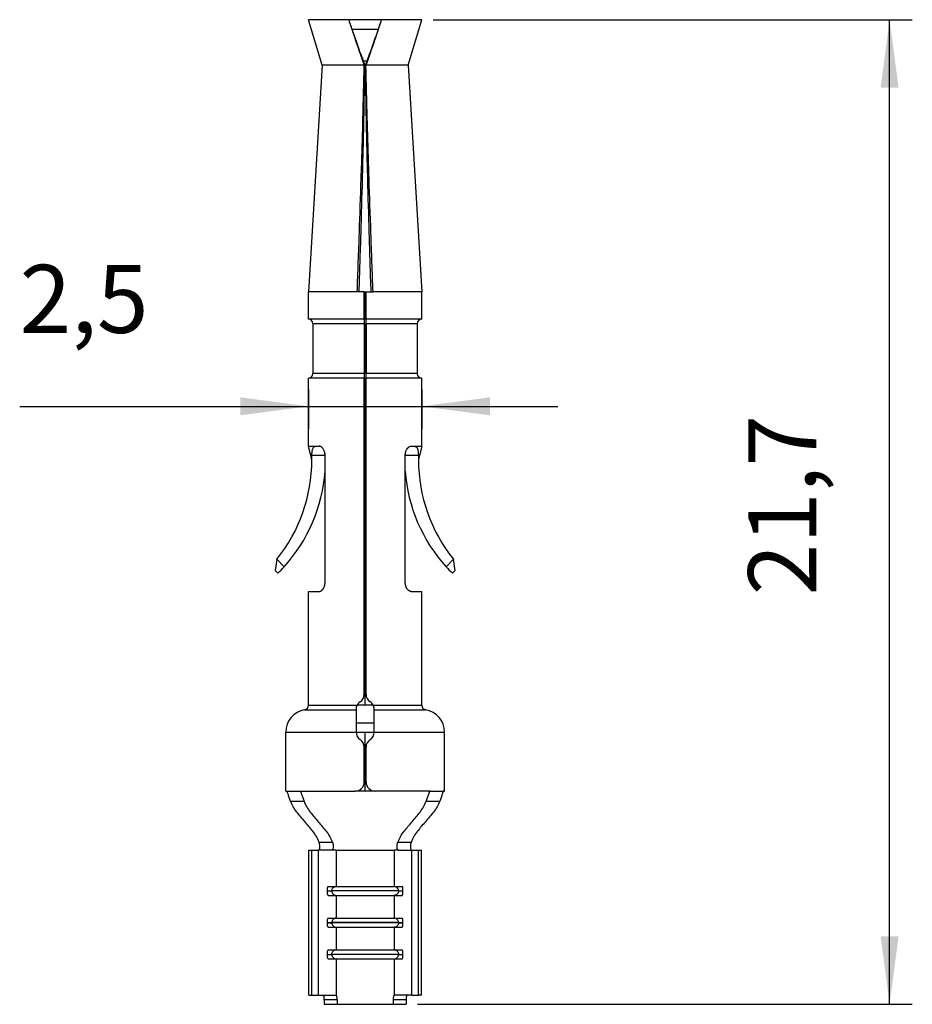
# Model space of a CAD drawing. Units: millimetres. Extents: x 324 to 429, y 150 to 299.
# Drawn here: x 381 to 401, y 210 to 232 of the extents above; entities that cross this region are included whole.
import ezdxf

# ---------------------------------------------------------------- set-up
doc = ezdxf.new("R2010")
doc.units = ezdxf.units.MM
doc.linetypes.add('DOT_CENTER', pattern=[14, 12, -1, 0, -1])
doc.layers.add('1', color=7, linetype='Continuous')
doc.styles.add('CONVERTER_15', font='simplex.shx', dxfattribs={"width": 0.95})
doc.dimstyles.new('ME10_DIM_14', dxfattribs={"dimtxt": 1.5, "dimasz": 1.5, "dimexe": 0.5, "dimexo": 0.25, "dimgap": 1, "dimtad": 1, "dimdsep": 46, "dimtxsty": 'CONVERTER_15', "dimsah": 1, "dimcen": 0.09, "dimclrd": 2, "dimclre": 2, "dimclrt": 4, "dimadec": 0, "dimazin": 0, "dimtfac": 1, "dimtdec": 4, "dimtix": 1, "dimtmove": 0, "dimatfit": 3, "dimfxl": 1, "dimtolj": 1, "dimtzin": 0, "dimarcsym": 0})
doc.dimstyles.new('ME10_DIM_15', dxfattribs={"dimtxt": 1.5, "dimasz": 1.5, "dimexe": 0.5, "dimexo": 0.25, "dimgap": 1, "dimtad": 1, "dimdsep": 46, "dimtxsty": 'CONVERTER_15', "dimsah": 1, "dimcen": 0.09, "dimclrd": 2, "dimclre": 2, "dimclrt": 4, "dimadec": 0, "dimazin": 0, "dimtfac": 1, "dimtdec": 4, "dimtix": 1, "dimtmove": 0, "dimatfit": 3, "dimfxl": 1, "dimtolj": 1, "dimtzin": 0, "dimarcsym": 0})

# ---------------------------------------------------------------- blocks, each defined once
blk = doc.blocks.new('*D6')
at = {"layer": '1', "color": 2, "linetype": 'Continuous'}
for p, q in [((387.841, 223.767), (387.841, 222.896)), ((390.341, 223.767), (390.341, 222.896)), ((381.475, 223.396), (387.841, 223.396)), ((387.841, 223.396), (390.341, 223.396)), ((390.341, 223.396), (393.341, 223.396))]:
    blk.add_line(p, q, dxfattribs=at)
at = {"layer": '1', "color": 2}
for points in [[(386.341, 223.199), (386.341, 223.594), (387.841, 223.396)], [(391.841, 223.594), (391.841, 223.199), (390.341, 223.396)]]:
    blk.add_solid(points, dxfattribs=at)
at = {"layer": '1', "color": 4, "insert": (381.475, 224.546), "char_height": 1.5, "attachment_point": 7, "rotation": 0.0001, "line_spacing_factor": 0.60024, "style": 'CONVERTER_15'}
blk.add_mtext('2,5', dxfattribs=at)
blk = doc.blocks.new('*D7')
at = {"layer": '1', "color": 2, "linetype": 'Continuous'}
for p, q in [((390.591, 231.917), (401.155, 231.917)), ((400.655, 210.217), (400.655, 231.917)), ((390.242, 210.217), (401.155, 210.217))]:
    blk.add_line(p, q, dxfattribs=at)
at = {"layer": '1', "color": 2}
for points in [[(400.852, 230.417), (400.457, 230.417), (400.655, 231.917)], [(400.457, 211.717), (400.852, 211.717), (400.655, 210.217)]]:
    blk.add_solid(points, dxfattribs=at)
at = {"layer": '1', "color": 4, "insert": (399.505, 219.23), "char_height": 1.5, "attachment_point": 7, "rotation": 90, "line_spacing_factor": 0.60024, "style": 'CONVERTER_15'}
blk.add_mtext('21,7', dxfattribs=at)

msp = doc.modelspace()

# ---------------------------------------------------------------- linework, layer by layer
at = {"color": 7, "linetype": 'Continuous'}
for p, q in [((388.731, 231.917), (387.841, 231.917)), ((388.141, 230.917), (387.841, 231.917)), ((389.451, 231.917), (388.731, 231.917)), ((388.735, 231.907), (388.731, 231.917)), ((389.451, 231.917), (389.448, 231.907)), ((390.341, 231.917), (389.451, 231.917)), ((390.041, 230.917), (390.341, 231.917)), ((388.141, 230.917), (387.841, 225.917)), ((389.073, 230.917), (388.141, 230.917)), ((390.041, 230.917), (389.11, 230.917)), ((390.041, 230.917), (390.341, 225.917)), ((387.841, 225.317), (387.841, 225.917)), ((388.917, 225.917), (387.841, 225.917)), ((388.959, 225.917), (388.917, 225.917)), ((389.071, 225.917), (388.959, 225.917)), ((389.071, 225.317), (389.071, 225.917)), ((389.071, 225.917), (389.111, 225.917)), ((389.111, 225.317), (389.111, 225.917)), ((389.111, 225.917), (389.223, 225.917)), ((389.223, 225.917), (389.265, 225.917)), ((390.341, 225.917), (389.265, 225.917)), ((390.341, 225.317), (390.341, 225.917)), ((389.071, 225.317), (387.841, 225.317)), ((389.111, 225.417), (389.071, 225.417)), ((389.071, 225.317), (389.071, 225.217)), ((389.111, 225.217), (389.111, 225.317)), ((390.341, 225.317), (389.111, 225.317)), ((387.941, 225.217), (387.941, 224.117)), ((389.071, 225.217), (389.071, 224.117)), ((389.111, 225.217), (389.111, 224.117)), ((390.241, 225.217), (390.241, 224.117)), ((389.071, 224.017), (387.841, 224.017)), ((387.841, 222.517), (387.841, 224.017)), ((389.071, 224.117), (389.071, 224.017)), ((389.071, 217.051), (389.071, 224.017)), ((389.111, 224.017), (389.111, 224.117)), ((389.111, 217.051), (389.111, 224.017)), ((390.341, 224.017), (389.111, 224.017)), ((390.341, 222.517), (390.341, 224.017)), ((389.071, 223.917), (389.111, 223.917)), ((388.009, 222.517), (388.077, 222.517)), ((390.105, 222.517), (390.174, 222.517)), ((388.207, 219.517), (388.207, 222.317)), ((389.975, 219.517), (389.975, 222.317)), ((387.144, 220.024), (387.106, 219.778)), ((387.144, 220.024), (387.145, 220.025)), ((391.038, 220.025), (391.038, 220.024)), ((391.076, 219.778), (391.038, 220.024)), ((387.106, 219.778), (387.166, 219.717)), ((391.016, 219.717), (391.076, 219.778)), ((387.841, 219.317), (388.077, 219.317)), ((387.841, 216.809), (387.841, 219.317)), ((390.105, 219.317), (390.341, 219.317)), ((390.341, 216.809), (390.341, 219.317)), ((388.891, 216.71), (388.891, 216.717)), ((388.891, 216.71), (388.891, 216.217)), ((389.291, 216.717), (389.291, 216.71)), ((389.291, 216.217), (389.291, 216.71)), ((387.341, 214.917), (387.341, 216.217)), ((390.841, 214.917), (390.841, 216.217)), ((389.071, 215.117), (389.071, 215.883)), ((389.111, 215.117), (389.111, 215.883)), ((387.341, 214.917), (387.362, 214.917)), ((387.362, 214.917), (387.656, 214.917)), ((387.656, 214.917), (388.871, 214.917)), ((390.526, 214.917), (390.821, 214.917)), ((390.821, 214.917), (390.841, 214.917)), ((387.847, 213.617), (387.914, 213.617)), ((387.847, 210.417), (387.847, 213.617)), ((387.914, 213.617), (388.061, 213.617)), ((387.914, 210.417), (387.914, 213.617)), ((388.066, 213.617), (388.061, 213.617)), ((388.061, 210.417), (388.061, 213.617)), ((388.36, 213.617), (388.066, 213.617)), ((389.822, 213.617), (390.116, 213.617)), ((390.116, 213.617), (390.122, 213.617)), ((390.122, 213.617), (390.269, 213.617)), ((390.122, 210.417), (390.122, 213.617)), ((390.269, 213.617), (390.336, 213.617)), ((390.269, 210.417), (390.269, 213.617)), ((390.336, 210.417), (390.336, 213.617)), ((387.847, 210.417), (387.914, 210.417)), ((387.914, 210.417), (388.061, 210.417)), ((388.061, 210.417), (388.164, 210.417)), ((388.164, 210.417), (388.45, 210.417)), ((388.19, 210.317), (388.19, 210.217)), ((388.475, 210.317), (388.475, 210.217)), ((389.708, 210.317), (389.708, 210.217)), ((390.019, 210.417), (389.732, 210.417)), ((389.992, 210.317), (389.992, 210.217)), ((390.122, 210.417), (390.019, 210.417)), ((390.122, 210.417), (390.269, 210.417)), ((390.336, 210.417), (390.269, 210.417)), ((388.19, 210.217), (388.475, 210.217)), ((388.475, 210.217), (389.708, 210.217)), ((389.708, 210.217), (389.992, 210.217))]:
    msp.add_line(p, q, dxfattribs=at)
at = {"color": 2, "linetype": 'Continuous'}
for p, q in [((389.378, 231.704), (388.805, 231.704)), ((389.13, 231.004), (389.052, 231.004)), ((389.1, 230.899), (389.083, 230.899)), ((389.111, 225.317), (389.071, 225.317)), ((389.071, 225.217), (387.941, 225.217)), ((390.241, 225.217), (389.111, 225.217)), ((389.071, 224.117), (387.941, 224.117)), ((389.071, 224.017), (389.111, 224.017)), ((390.241, 224.117), (389.111, 224.117)), ((387.918, 222.317), (388.207, 222.317)), ((389.975, 222.317), (390.264, 222.317)), ((387.305, 219.861), (387.145, 220.025)), ((390.877, 219.861), (391.038, 220.025)), ((387.841, 216.809), (388.913, 216.809)), ((389.269, 216.809), (388.913, 216.809)), ((389.269, 216.809), (390.341, 216.809)), ((387.758, 216.71), (388.891, 216.71)), ((389.291, 216.71), (390.425, 216.71)), ((389.291, 216.415), (388.891, 216.415)), ((387.341, 216.217), (388.891, 216.217)), ((388.891, 216.217), (389.291, 216.217)), ((389.291, 216.217), (390.841, 216.217)), ((387.447, 214.693), (387.744, 214.693)), ((390.439, 214.693), (390.736, 214.693)), ((388.075, 213.793), (388.37, 213.793)), ((389.812, 213.793), (390.108, 213.793)), ((388.454, 213.617), (389.729, 213.617)), ((388.454, 213.617), (388.454, 212.817)), ((389.729, 213.617), (389.729, 212.817)), ((388.259, 212.718), (388.356, 212.718)), ((388.259, 212.718), (388.259, 212.716)), ((388.259, 212.716), (388.356, 212.716)), ((388.278, 212.817), (388.453, 212.817)), ((389.827, 212.718), (388.356, 212.718)), ((388.356, 212.718), (388.356, 212.716)), ((389.827, 212.716), (388.356, 212.716)), ((388.453, 212.817), (388.454, 212.817)), ((388.454, 212.817), (389.729, 212.817)), ((389.729, 212.817), (389.73, 212.817)), ((389.73, 212.817), (389.904, 212.817)), ((389.827, 212.718), (389.924, 212.718)), ((389.827, 212.718), (389.827, 212.716)), ((389.827, 212.716), (389.924, 212.716)), ((389.924, 212.716), (389.924, 212.718)), ((388.278, 212.617), (388.453, 212.617)), ((388.453, 212.617), (388.454, 212.617)), ((388.454, 212.617), (389.729, 212.617)), ((388.454, 212.617), (388.454, 212.117)), ((389.729, 212.617), (389.73, 212.617)), ((389.729, 212.617), (389.729, 212.117)), ((389.73, 212.617), (389.904, 212.617)), ((388.259, 212.018), (388.259, 212.016)), ((388.259, 212.018), (388.356, 212.018)), ((388.259, 212.016), (388.356, 212.016)), ((388.278, 212.117), (388.453, 212.117)), ((389.827, 212.018), (388.356, 212.018)), ((388.356, 212.018), (388.356, 212.016)), ((389.827, 212.016), (388.356, 212.016)), ((388.453, 212.117), (388.454, 212.117)), ((388.454, 212.117), (389.729, 212.117)), ((389.729, 212.117), (389.73, 212.117)), ((389.73, 212.117), (389.904, 212.117)), ((389.827, 212.018), (389.827, 212.016)), ((389.827, 212.018), (389.924, 212.018)), ((389.827, 212.016), (389.924, 212.016)), ((389.924, 212.016), (389.924, 212.018)), ((388.278, 211.917), (388.453, 211.917)), ((388.453, 211.917), (388.454, 211.917)), ((388.454, 211.917), (389.729, 211.917)), ((388.454, 211.917), (388.454, 211.417)), ((389.729, 211.917), (389.73, 211.917)), ((389.729, 211.917), (389.729, 211.417)), ((389.73, 211.917), (389.904, 211.917)), ((388.278, 211.417), (388.453, 211.417)), ((388.453, 211.417), (388.454, 211.417)), ((388.454, 211.417), (389.729, 211.417)), ((389.729, 211.417), (389.73, 211.417)), ((389.73, 211.417), (389.904, 211.417)), ((388.259, 211.318), (388.259, 211.316)), ((388.259, 211.318), (388.356, 211.318)), ((388.259, 211.316), (388.356, 211.316)), ((388.278, 211.217), (388.453, 211.217)), ((389.827, 211.318), (388.356, 211.318)), ((388.356, 211.318), (388.356, 211.316)), ((389.827, 211.316), (388.356, 211.316)), ((388.453, 211.217), (388.454, 211.217)), ((388.454, 211.217), (389.729, 211.217)), ((388.454, 211.217), (388.454, 210.416)), ((389.729, 211.217), (389.73, 211.217)), ((389.729, 211.217), (389.729, 210.416)), ((389.73, 211.217), (389.904, 211.217)), ((389.827, 211.318), (389.924, 211.318)), ((389.827, 211.318), (389.827, 211.316)), ((389.827, 211.316), (389.924, 211.316)), ((389.924, 211.316), (389.924, 211.318)), ((388.475, 210.317), (388.19, 210.317)), ((389.992, 210.317), (389.708, 210.317))]:
    msp.add_line(p, q, dxfattribs=at)
at = {"color": 7, "linetype": 'Continuous'}
for centre, radius, start, end in [((387.841, 225.217), 0.1, 0, 90), ((390.341, 225.217), 0.1, 90, 180), ((387.841, 224.117), 0.1, 270, 0), ((390.341, 224.117), 0.1, 180, 270), ((384.415, 222.217), 3.501, 321.2296, 0), ((393.767, 222.217), 3.501, 180, 218.7704), ((384.715, 222.217), 3.501, 317.7099, 355.9176), ((393.467, 222.217), 3.501, 184.0824, 222.2901), ((384.715, 222.217), 3.501, 314.4352, 317.7099), ((393.467, 222.217), 3.501, 222.2901, 225.5648), ((388.871, 217.051), 0.2, 303.367, 0), ((389.311, 217.051), 0.2, 180, 236.633), ((387.741, 216.809), 0.1, 279.5941, 0), ((389.091, 216.717), 0.2, 152.7393, 180), ((389.091, 216.717), 0.2, 123.367, 152.7393), ((389.091, 216.717), 0.2, 27.2607, 56.633), ((389.091, 216.717), 0.2, 0, 27.2607), ((390.441, 216.809), 0.1, 180, 260.4059), ((387.841, 216.217), 0.5, 99.5941, 180), ((390.341, 216.217), 0.5, 0, 80.4059), ((389.091, 216.217), 0.2, 180, 236.633), ((389.091, 216.217), 0.2, 303.367, 0), ((388.871, 215.883), 0.2, 360, 56.633), ((389.311, 215.883), 0.2, 123.367, 180), ((388.871, 215.117), 0.2, 270, 0), ((389.311, 215.117), 0.2, 180, 270)]:
    msp.add_arc(centre, radius, start, end, dxfattribs=at)
for points, knots in [([(389.073, 230.918), (389.043, 231.003), (388.985, 231.167), (388.901, 231.412), (388.818, 231.656), (388.763, 231.823), (388.735, 231.907)], [0, 0, 0, 0, 0.27081, 0.520776, 0.778064, 1.045826, 1.045826, 1.045826, 1.045826]), ([(388.735, 231.907), (388.735, 231.907), (388.735, 231.907), (388.735, 231.906), (388.735, 231.906), (388.735, 231.906), (388.735, 231.905)], [0, 0, 0, 0, 0.000461522, 0.000924488, 0.001388422, 0.001853443, 0.001853443, 0.001853443, 0.001853443]), ([(388.805, 231.704), (388.801, 231.715), (388.793, 231.737), (388.782, 231.77), (388.771, 231.801), (388.762, 231.828), (388.753, 231.853), (388.746, 231.873), (388.74, 231.89), (388.737, 231.9), (388.735, 231.905)], [0, 0, 0, 0, 0.0361814, 0.0716452, 0.1034135, 0.1341644, 0.1583938, 0.1825989, 0.1959317, 0.2135874, 0.2135874, 0.2135874, 0.2135874]), ([(389.448, 231.907), (389.421, 231.827), (389.366, 231.661), (389.283, 231.417), (389.197, 231.167), (389.14, 231.003), (389.11, 230.918)], [0, 0, 0, 0, 0.252796, 0.52505, 0.775016, 1.045826, 1.045826, 1.045826, 1.045826]), ([(389.447, 231.905), (389.445, 231.9), (389.442, 231.89), (389.436, 231.873), (389.429, 231.853), (389.421, 231.828), (389.411, 231.801), (389.401, 231.77), (389.389, 231.737), (389.381, 231.715), (389.378, 231.704)], [0, 0, 0, 0, 0.0176128, 0.0309179, 0.0551741, 0.0794599, 0.1103015, 0.1421649, 0.1775201, 0.2135874, 0.2135874, 0.2135874, 0.2135874]), ([(389.447, 231.905), (389.447, 231.906), (389.447, 231.906), (389.448, 231.906), (389.448, 231.907), (389.448, 231.907), (389.448, 231.907)], [0, 0, 0, 0, 0.000465022, 0.000928956, 0.001391922, 0.001853443, 0.001853443, 0.001853443, 0.001853443]), ([(389.052, 231.004), (389.033, 231.058), (388.991, 231.174), (388.93, 231.345), (388.867, 231.524), (388.826, 231.642), (388.805, 231.704)], [0, 0, 0, 0, 0.1727567, 0.3696779, 0.546243, 0.7424577, 0.7424577, 0.7424577, 0.7424577]), ([(389.378, 231.704), (389.357, 231.643), (389.316, 231.526), (389.253, 231.348), (389.192, 231.175), (389.15, 231.059), (389.13, 231.004)], [0, 0, 0, 0, 0.1914316, 0.3727797, 0.5647156, 0.7424577, 0.7424577, 0.7424577, 0.7424577]), ([(388.917, 225.917), (388.933, 226.353), (388.964, 227.186), (389.006, 228.457), (389.044, 229.689), (389.063, 230.522), (389.073, 230.917)], [0, 0, 0, 0, 1.307428, 2.501383, 3.816048, 5.002458, 5.002458, 5.002458, 5.002458]), ([(388.959, 225.917), (388.973, 226.351), (389, 227.182), (389.035, 228.448), (389.065, 229.674), (389.077, 230.505), (389.083, 230.899)], [0, 0, 0, 0, 1.302695, 2.491957, 3.799852, 4.98362, 4.98362, 4.98362, 4.98362]), ([(389.052, 231.004), (389.055, 230.997), (389.06, 230.982), (389.068, 230.961), (389.075, 230.939), (389.081, 230.925), (389.083, 230.917)], [0, 0, 0, 0, 0.02240906, 0.04536848, 0.06819906, 0.09149542, 0.09149542, 0.09149542, 0.09149542]), ([(389.083, 230.917), (389.081, 230.917), (389.078, 230.917), (389.074, 230.917), (389.073, 230.918)], [0, 0, 0, 0, 0.00524704, 0.01049338, 0.01049338, 0.01049338, 0.01049338]), ([(389.073, 230.917), (389.073, 230.917), (389.073, 230.917), (389.073, 230.917), (389.073, 230.917), (389.073, 230.917), (389.073, 230.918)], [0, 0, 0, 0, 0.0000430809, 0.0000861619, 0.0001292428, 0.0001723238, 0.0001723238, 0.0001723238, 0.0001723238]), ([(389.083, 230.917), (389.083, 230.916), (389.083, 230.913), (389.083, 230.908), (389.083, 230.904), (389.083, 230.901), (389.083, 230.899)], [0, 0, 0, 0, 0.0044969, 0.00902126, 0.01358151, 0.0180343, 0.0180343, 0.0180343, 0.0180343]), ([(389.099, 230.917), (389.102, 230.925), (389.107, 230.939), (389.115, 230.961), (389.123, 230.983), (389.128, 230.997), (389.13, 231.004)], [0, 0, 0, 0, 0.02387536, 0.04612694, 0.07009487, 0.09149542, 0.09149542, 0.09149542, 0.09149542]), ([(389.11, 230.918), (389.108, 230.917), (389.105, 230.917), (389.101, 230.917), (389.099, 230.917)], [0, 0, 0, 0, 0.00524634, 0.01049338, 0.01049338, 0.01049338, 0.01049338]), ([(389.099, 230.917), (389.099, 230.916), (389.099, 230.913), (389.099, 230.908), (389.099, 230.904), (389.1, 230.901), (389.1, 230.899)], [0, 0, 0, 0, 0.0044969, 0.00902126, 0.01358151, 0.0180343, 0.0180343, 0.0180343, 0.0180343]), ([(389.223, 225.917), (389.209, 226.351), (389.183, 227.182), (389.147, 228.448), (389.118, 229.674), (389.105, 230.505), (389.1, 230.899)], [0, 0, 0, 0, 1.302695, 2.491957, 3.799852, 4.98362, 4.98362, 4.98362, 4.98362]), ([(389.11, 230.917), (389.11, 230.917), (389.11, 230.917), (389.11, 230.917), (389.11, 230.917), (389.11, 230.917), (389.11, 230.918)], [0, 0, 0, 0, 0.0000430809, 0.0000861619, 0.0001292428, 0.0001723238, 0.0001723238, 0.0001723238, 0.0001723238]), ([(389.265, 225.917), (389.249, 226.353), (389.219, 227.186), (389.176, 228.457), (389.139, 229.689), (389.119, 230.522), (389.11, 230.917)], [0, 0, 0, 0, 1.307428, 2.501383, 3.816048, 5.002458, 5.002458, 5.002458, 5.002458]), ([(387.916, 222.217), (387.91, 222.242), (387.898, 222.292), (387.879, 222.367), (387.86, 222.442), (387.848, 222.492), (387.841, 222.517)], [0, 0, 0, 0, 0.0772872, 0.1546165, 0.2319326, 0.3092329, 0.3092329, 0.3092329, 0.3092329]), ([(387.841, 222.517), (387.845, 222.517), (387.852, 222.517), (387.868, 222.517), (387.893, 222.517), (387.914, 222.517), (387.927, 222.517)], [0, 0, 0, 0, 0.01096035, 0.0219207, 0.04858006, 0.08543543, 0.08543543, 0.08543543, 0.08543543]), ([(387.918, 222.317), (387.918, 222.331), (387.919, 222.358), (387.921, 222.397), (387.927, 222.432), (387.934, 222.456), (387.941, 222.47), (387.944, 222.477), (387.948, 222.482), (387.953, 222.489), (387.959, 222.497), (387.971, 222.507), (387.988, 222.515), (388.002, 222.517), (388.009, 222.517)], [0, 0, 0, 0, 0.0411532, 0.0807466, 0.1158881, 0.1487192, 0.1557966, 0.1629124, 0.1705275, 0.1760708, 0.1875079, 0.2000142, 0.2222935, 0.2426222, 0.2426222, 0.2426222, 0.2426222]), ([(387.927, 222.517), (387.933, 222.517), (387.945, 222.517), (387.965, 222.517), (387.986, 222.517), (388.001, 222.517), (388.009, 222.517)], [0, 0, 0, 0, 0.01810364, 0.03786393, 0.05915663, 0.08203293, 0.08203293, 0.08203293, 0.08203293]), ([(388.207, 222.317), (388.207, 222.324), (388.207, 222.338), (388.205, 222.357), (388.202, 222.376), (388.195, 222.4), (388.185, 222.429), (388.168, 222.459), (388.148, 222.484), (388.129, 222.5), (388.113, 222.509), (388.101, 222.514), (388.089, 222.517), (388.082, 222.517), (388.077, 222.517)], [0, 0, 0, 0, 0.0212102, 0.0392674, 0.0587007, 0.0777773, 0.1148884, 0.1495568, 0.1815029, 0.21053, 0.2238321, 0.2365627, 0.2475833, 0.2602532, 0.2602532, 0.2602532, 0.2602532]), ([(389.975, 222.317), (389.976, 222.33), (389.977, 222.356), (389.985, 222.394), (389.998, 222.429), (390.012, 222.454), (390.025, 222.472), (390.036, 222.484), (390.047, 222.494), (390.058, 222.502), (390.069, 222.509), (390.081, 222.514), (390.093, 222.517), (390.101, 222.517), (390.105, 222.517)], [0, 0, 0, 0, 0.0393531, 0.077729, 0.1148401, 0.1495085, 0.1642716, 0.1815735, 0.1978527, 0.2105578, 0.2226644, 0.2365897, 0.2476103, 0.2602802, 0.2602802, 0.2602802, 0.2602802]), ([(390.174, 222.517), (390.178, 222.517), (390.185, 222.517), (390.195, 222.514), (390.204, 222.51), (390.214, 222.504), (390.223, 222.497), (390.23, 222.489), (390.234, 222.482), (390.238, 222.477), (390.242, 222.47), (390.248, 222.456), (390.255, 222.432), (390.261, 222.397), (390.264, 222.358), (390.264, 222.331), (390.264, 222.317)], [0, 0, 0, 0, 0.0119734, 0.0209502, 0.0310088, 0.0427374, 0.0552436, 0.0666808, 0.0722241, 0.0798391, 0.0869549, 0.0940323, 0.1268635, 0.1620049, 0.2015984, 0.2427516, 0.2427516, 0.2427516, 0.2427516]), ([(390.174, 222.517), (390.181, 222.517), (390.196, 222.517), (390.217, 222.517), (390.237, 222.517), (390.25, 222.517), (390.256, 222.517)], [0, 0, 0, 0, 0.02287629, 0.04416899, 0.06392929, 0.08203292, 0.08203292, 0.08203292, 0.08203292]), ([(390.256, 222.517), (390.268, 222.517), (390.289, 222.517), (390.314, 222.517), (390.33, 222.517), (390.338, 222.517), (390.341, 222.517)], [0, 0, 0, 0, 0.03685537, 0.06351473, 0.07447508, 0.08543543, 0.08543543, 0.08543543, 0.08543543]), ([(390.341, 222.517), (390.335, 222.492), (390.323, 222.442), (390.304, 222.367), (390.285, 222.292), (390.273, 222.242), (390.266, 222.217)], [0, 0, 0, 0, 0.0773003, 0.1546165, 0.2319457, 0.3092329, 0.3092329, 0.3092329, 0.3092329]), ([(387.916, 222.217), (387.917, 222.226), (387.917, 222.242), (387.918, 222.267), (387.918, 222.292), (387.918, 222.309), (387.918, 222.317)], [0, 0, 0, 0, 0.0251454, 0.0500105, 0.0751592, 0.1000226, 0.1000226, 0.1000226, 0.1000226]), ([(390.264, 222.317), (390.264, 222.309), (390.264, 222.292), (390.265, 222.267), (390.266, 222.242), (390.266, 222.226), (390.266, 222.217)], [0, 0, 0, 0, 0.0248635, 0.0500121, 0.0748772, 0.1000226, 0.1000226, 0.1000226, 0.1000226]), ([(388.077, 219.317), (388.082, 219.318), (388.089, 219.318), (388.101, 219.321), (388.112, 219.325), (388.124, 219.332), (388.136, 219.341), (388.147, 219.351), (388.158, 219.363), (388.167, 219.376), (388.176, 219.39), (388.184, 219.406), (388.191, 219.423), (388.197, 219.441), (388.201, 219.459), (388.205, 219.478), (388.207, 219.498), (388.207, 219.511), (388.207, 219.517)], [0, 0, 0, 0, 0.0126833, 0.0237139, 0.0351258, 0.0497172, 0.0638749, 0.0787457, 0.0960148, 0.1107536, 0.12637, 0.1456822, 0.1656384, 0.1826205, 0.2002714, 0.221234, 0.2407467, 0.2603834, 0.2603834, 0.2603834, 0.2603834]), ([(390.105, 219.317), (390.101, 219.318), (390.093, 219.318), (390.082, 219.321), (390.07, 219.325), (390.054, 219.334), (390.035, 219.351), (390.018, 219.372), (390.006, 219.391), (389.998, 219.407), (389.992, 219.423), (389.984, 219.447), (389.977, 219.478), (389.976, 219.504), (389.975, 219.517)], [0, 0, 0, 0, 0.0117179, 0.0237146, 0.0351265, 0.0497179, 0.078739, 0.1106781, 0.1295652, 0.1456065, 0.1638061, 0.1825451, 0.2209144, 0.2602597, 0.2602597, 0.2602597, 0.2602597]), ([(387.447, 214.693), (387.442, 214.706), (387.432, 214.733), (387.418, 214.773), (387.404, 214.811), (387.393, 214.846), (387.384, 214.875), (387.376, 214.896), (387.371, 214.912), (387.364, 214.916), (387.362, 214.917)], [0, 0, 0, 0, 0.0413825, 0.085832, 0.1283528, 0.1636445, 0.1951778, 0.2181555, 0.2334462, 0.2415239, 0.2415239, 0.2415239, 0.2415239]), ([(387.656, 214.917), (387.659, 214.916), (387.665, 214.912), (387.671, 214.896), (387.679, 214.875), (387.689, 214.846), (387.701, 214.811), (387.714, 214.773), (387.729, 214.733), (387.739, 214.706), (387.744, 214.693)], [0, 0, 0, 0, 0.0078702, 0.0233551, 0.0464447, 0.0782913, 0.1136568, 0.1563555, 0.2011526, 0.2422396, 0.2422396, 0.2422396, 0.2422396]), ([(390.437, 214.917), (390.425, 214.917), (390.4, 214.917), (390.359, 214.917), (390.312, 214.917), (390.238, 214.917), (390.133, 214.917), (389.993, 214.917), (389.837, 214.917), (389.698, 214.917), (389.582, 214.917), (389.492, 214.917), (389.402, 214.917), (389.342, 214.917), (389.311, 214.917)], [0, 0, 0, 0, 0.035559, 0.076767, 0.12364, 0.176121, 0.297308, 0.438326, 0.596051, 0.766376, 0.854814, 0.944623, 1.03519, 1.12592, 1.12592, 1.12592, 1.12592]), ([(390.526, 214.917), (390.525, 214.917), (390.523, 214.917), (390.519, 214.917), (390.515, 214.917), (390.51, 214.917), (390.502, 214.917), (390.491, 214.917), (390.479, 214.917), (390.466, 214.917), (390.452, 214.917), (390.442, 214.917), (390.437, 214.917)], [0, 0, 0, 0, 0.00324569, 0.00680264, 0.01067016, 0.01484753, 0.02412904, 0.03464158, 0.04637953, 0.05933729, 0.07350924, 0.08888978, 0.08888978, 0.08888978, 0.08888978]), ([(390.439, 214.693), (390.443, 214.706), (390.454, 214.733), (390.468, 214.773), (390.482, 214.811), (390.494, 214.846), (390.503, 214.875), (390.512, 214.896), (390.517, 214.912), (390.524, 214.916), (390.526, 214.917)], [0, 0, 0, 0, 0.0410919, 0.0858927, 0.128599, 0.1639682, 0.1958078, 0.2188919, 0.2343715, 0.2422397, 0.2422397, 0.2422397, 0.2422397]), ([(390.821, 214.917), (390.818, 214.916), (390.811, 214.912), (390.806, 214.896), (390.798, 214.875), (390.789, 214.846), (390.778, 214.811), (390.765, 214.773), (390.751, 214.733), (390.74, 214.706), (390.736, 214.693)], [0, 0, 0, 0, 0.0080779, 0.0233696, 0.0463456, 0.0778759, 0.1131937, 0.1557478, 0.2001696, 0.2415239, 0.2415239, 0.2415239, 0.2415239]), ([(388.075, 213.793), (388.057, 213.834), (388.02, 213.919), (387.94, 214.031), (387.852, 214.139), (387.761, 214.243), (387.67, 214.347), (387.583, 214.455), (387.503, 214.568), (387.466, 214.652), (387.447, 214.693)], [0, 0, 0, 0, 0.133182, 0.276184, 0.412039, 0.551516, 0.690268, 0.82657, 0.967903, 1.102879, 1.102879, 1.102879, 1.102879]), ([(387.744, 214.693), (387.762, 214.652), (387.8, 214.568), (387.879, 214.455), (387.965, 214.346), (388.056, 214.241), (388.146, 214.137), (388.234, 214.029), (388.315, 213.917), (388.352, 213.833), (388.37, 213.793)], [0, 0, 0, 0, 0.134774, 0.275967, 0.412189, 0.551019, 0.690585, 0.826122, 0.970508, 1.10177, 1.10177, 1.10177, 1.10177]), ([(389.812, 213.793), (389.83, 213.833), (389.867, 213.917), (389.948, 214.029), (390.036, 214.137), (390.127, 214.241), (390.217, 214.346), (390.304, 214.454), (390.382, 214.568), (390.42, 214.652), (390.439, 214.693)], [0, 0, 0, 0, 0.131295, 0.275719, 0.411224, 0.550755, 0.689452, 0.825549, 0.966874, 1.10177, 1.10177, 1.10177, 1.10177]), ([(390.736, 214.693), (390.717, 214.652), (390.679, 214.568), (390.6, 214.455), (390.512, 214.347), (390.421, 214.242), (390.329, 214.138), (390.242, 214.03), (390.162, 213.918), (390.125, 213.834), (390.108, 213.793)], [0, 0, 0, 0, 0.134506, 0.275326, 0.412451, 0.552058, 0.691971, 0.828216, 0.970412, 1.102883, 1.102883, 1.102883, 1.102883]), ([(388.066, 213.617), (388.069, 213.618), (388.075, 213.621), (388.08, 213.63), (388.084, 213.638), (388.088, 213.648), (388.09, 213.658), (388.092, 213.673), (388.094, 213.696), (388.092, 213.726), (388.085, 213.76), (388.078, 213.781), (388.075, 213.793)], [0, 0, 0, 0, 0.008358, 0.0204305, 0.0285473, 0.0379228, 0.0502141, 0.060263, 0.0834248, 0.1177381, 0.1504837, 0.1865622, 0.1865622, 0.1865622, 0.1865622]), ([(388.37, 213.793), (388.374, 213.781), (388.381, 213.759), (388.387, 213.726), (388.389, 213.697), (388.388, 213.67), (388.383, 213.648), (388.377, 213.632), (388.37, 213.621), (388.363, 213.618), (388.36, 213.617)], [0, 0, 0, 0, 0.0388677, 0.0688577, 0.1000905, 0.1264372, 0.1490056, 0.1664851, 0.1786995, 0.1871288, 0.1871288, 0.1871288, 0.1871288]), ([(389.822, 213.617), (389.82, 213.618), (389.813, 213.621), (389.806, 213.632), (389.799, 213.648), (389.796, 213.666), (389.794, 213.682), (389.794, 213.696), (389.794, 213.711), (389.797, 213.734), (389.802, 213.761), (389.809, 213.783), (389.812, 213.793)], [0, 0, 0, 0, 0.0084456, 0.0206842, 0.0381444, 0.0607034, 0.0735165, 0.0876025, 0.103875, 0.1183063, 0.15572, 0.1871583, 0.1871583, 0.1871583, 0.1871583]), ([(390.108, 213.793), (390.105, 213.783), (390.098, 213.761), (390.092, 213.734), (390.09, 213.711), (390.089, 213.696), (390.09, 213.682), (390.091, 213.665), (390.094, 213.648), (390.101, 213.632), (390.107, 213.621), (390.114, 213.618), (390.116, 213.617)], [0, 0, 0, 0, 0.0310879, 0.068824, 0.0831416, 0.0994537, 0.1141279, 0.1262622, 0.1487016, 0.1660999, 0.1782581, 0.1865751, 0.1865751, 0.1865751, 0.1865751]), ([(388.19, 210.317), (388.19, 210.323), (388.19, 210.336), (388.188, 210.353), (388.186, 210.371), (388.183, 210.384), (388.179, 210.395), (388.177, 210.401), (388.175, 210.405), (388.172, 210.41), (388.169, 210.415), (388.165, 210.417), (388.164, 210.417)], [0, 0, 0, 0, 0.0163801, 0.0383865, 0.0523079, 0.0715144, 0.079096, 0.0846877, 0.0901825, 0.0949687, 0.1021677, 0.1070803, 0.1070803, 0.1070803, 0.1070803]), ([(388.45, 210.417), (388.451, 210.417), (388.452, 210.417), (388.453, 210.416), (388.454, 210.416)], [0, 0, 0, 0, 0.001812118, 0.00394172, 0.00394172, 0.00394172, 0.00394172]), ([(388.475, 210.317), (388.475, 210.323), (388.475, 210.335), (388.473, 210.35), (388.471, 210.366), (388.468, 210.381), (388.465, 210.394), (388.461, 210.403), (388.458, 210.41), (388.455, 210.414), (388.454, 210.416)], [0, 0, 0, 0, 0.0174074, 0.0341271, 0.0471603, 0.0645851, 0.0796003, 0.0880281, 0.0945739, 0.102009, 0.102009, 0.102009, 0.102009]), ([(389.729, 210.416), (389.727, 210.414), (389.724, 210.41), (389.721, 210.403), (389.718, 210.394), (389.715, 210.382), (389.712, 210.367), (389.709, 210.35), (389.708, 210.334), (389.708, 210.322), (389.708, 210.317)], [0, 0, 0, 0, 0.0074361, 0.0139833, 0.0224158, 0.0374389, 0.0518339, 0.0678996, 0.0869697, 0.1020093, 0.1020093, 0.1020093, 0.1020093]), ([(389.729, 210.416), (389.729, 210.416), (389.73, 210.417), (389.732, 210.417), (389.732, 210.417)], [0, 0, 0, 0, 0.002129602, 0.00394172, 0.00394172, 0.00394172, 0.00394172]), ([(390.019, 210.417), (390.017, 210.417), (390.013, 210.415), (390.009, 210.409), (390.005, 210.4), (390.001, 210.387), (389.997, 210.372), (389.994, 210.354), (389.992, 210.336), (389.992, 210.323), (389.992, 210.317)], [0, 0, 0, 0, 0.0059845, 0.0120759, 0.0224057, 0.0355169, 0.0510002, 0.0686478, 0.0906506, 0.1070327, 0.1070327, 0.1070327, 0.1070327])]:
    msp.add_open_spline(points, degree=3, knots=knots, dxfattribs=at)
at = {"color": 2, "linetype": 'Continuous'}
for points, knots in [([(389.311, 214.917), (389.302, 214.917), (389.283, 214.917), (389.256, 214.917), (389.228, 214.917), (389.191, 214.917), (389.146, 214.917), (389.091, 214.917), (389.037, 214.917), (388.991, 214.917), (388.954, 214.917), (388.927, 214.917), (388.899, 214.917), (388.881, 214.917), (388.871, 214.917)], [0, 0, 0, 0, 0.0277954, 0.0555364, 0.0832075, 0.1107936, 0.1656524, 0.22, 0.2743476, 0.3292064, 0.3567925, 0.3844636, 0.4122046, 0.44, 0.44, 0.44, 0.44]), ([(388.259, 212.718), (388.259, 212.731), (388.259, 212.755), (388.264, 212.785), (388.267, 212.808), (388.275, 212.815), (388.278, 212.817)], [0, 0, 0, 0, 0.037914, 0.0703035, 0.0926588, 0.1032117, 0.1032117, 0.1032117, 0.1032117]), ([(388.278, 212.617), (388.275, 212.62), (388.267, 212.627), (388.264, 212.65), (388.259, 212.68), (388.259, 212.704), (388.259, 212.716)], [0, 0, 0, 0, 0.0105529, 0.0329082, 0.0652976, 0.1032117, 0.1032117, 0.1032117, 0.1032117]), ([(388.356, 212.718), (388.357, 212.731), (388.36, 212.757), (388.382, 212.79), (388.414, 212.813), (388.44, 212.816), (388.453, 212.817)], [0, 0, 0, 0, 0.0385999, 0.0770004, 0.1151172, 0.1530321, 0.1530321, 0.1530321, 0.1530321]), ([(388.356, 212.716), (388.357, 212.703), (388.36, 212.678), (388.382, 212.645), (388.414, 212.622), (388.44, 212.619), (388.453, 212.617)], [0, 0, 0, 0, 0.0385999, 0.0770004, 0.1151172, 0.1530321, 0.1530321, 0.1530321, 0.1530321]), ([(389.827, 212.718), (389.825, 212.731), (389.823, 212.757), (389.8, 212.79), (389.768, 212.813), (389.743, 212.816), (389.73, 212.817)], [0, 0, 0, 0, 0.0385999, 0.0770004, 0.1151172, 0.1530321, 0.1530321, 0.1530321, 0.1530321]), ([(389.827, 212.716), (389.825, 212.703), (389.823, 212.678), (389.8, 212.645), (389.768, 212.622), (389.743, 212.619), (389.73, 212.617)], [0, 0, 0, 0, 0.0385999, 0.0770004, 0.1151172, 0.1530321, 0.1530321, 0.1530321, 0.1530321]), ([(389.924, 212.718), (389.924, 212.731), (389.923, 212.755), (389.919, 212.785), (389.916, 212.808), (389.907, 212.815), (389.904, 212.817)], [0, 0, 0, 0, 0.037914, 0.0703035, 0.0926588, 0.1032117, 0.1032117, 0.1032117, 0.1032117]), ([(389.904, 212.617), (389.907, 212.62), (389.916, 212.627), (389.919, 212.65), (389.923, 212.68), (389.924, 212.704), (389.924, 212.716)], [0, 0, 0, 0, 0.0105529, 0.0329082, 0.0652976, 0.1032117, 0.1032117, 0.1032117, 0.1032117]), ([(388.259, 212.018), (388.259, 212.031), (388.259, 212.055), (388.264, 212.085), (388.267, 212.108), (388.275, 212.115), (388.278, 212.117)], [0, 0, 0, 0, 0.037914, 0.0703035, 0.0926588, 0.1032117, 0.1032117, 0.1032117, 0.1032117]), ([(388.278, 211.917), (388.275, 211.92), (388.267, 211.927), (388.264, 211.95), (388.259, 211.98), (388.259, 212.004), (388.259, 212.016)], [0, 0, 0, 0, 0.0105529, 0.0329082, 0.0652976, 0.1032117, 0.1032117, 0.1032117, 0.1032117]), ([(388.453, 212.117), (388.44, 212.116), (388.414, 212.113), (388.382, 212.09), (388.36, 212.057), (388.357, 212.031), (388.356, 212.018)], [0, 0, 0, 0, 0.0379149, 0.0760317, 0.1144322, 0.1530321, 0.1530321, 0.1530321, 0.1530321]), ([(388.356, 212.016), (388.357, 212.003), (388.36, 211.978), (388.382, 211.945), (388.414, 211.922), (388.44, 211.919), (388.453, 211.917)], [0, 0, 0, 0, 0.0385999, 0.0770004, 0.1151172, 0.1530321, 0.1530321, 0.1530321, 0.1530321]), ([(389.827, 212.018), (389.825, 212.031), (389.823, 212.057), (389.8, 212.09), (389.768, 212.113), (389.743, 212.116), (389.73, 212.117)], [0, 0, 0, 0, 0.0385999, 0.0770004, 0.1151172, 0.1530321, 0.1530321, 0.1530321, 0.1530321]), ([(389.827, 212.016), (389.825, 212.003), (389.823, 211.978), (389.8, 211.945), (389.768, 211.922), (389.743, 211.919), (389.73, 211.917)], [0, 0, 0, 0, 0.0385999, 0.0770004, 0.1151172, 0.1530321, 0.1530321, 0.1530321, 0.1530321]), ([(389.924, 212.018), (389.924, 212.031), (389.923, 212.055), (389.919, 212.085), (389.916, 212.108), (389.907, 212.115), (389.904, 212.117)], [0, 0, 0, 0, 0.037914, 0.0703035, 0.0926588, 0.1032117, 0.1032117, 0.1032117, 0.1032117]), ([(389.904, 211.917), (389.907, 211.92), (389.916, 211.927), (389.919, 211.95), (389.923, 211.98), (389.924, 212.004), (389.924, 212.016)], [0, 0, 0, 0, 0.0105529, 0.0329082, 0.0652976, 0.1032117, 0.1032117, 0.1032117, 0.1032117]), ([(388.259, 211.318), (388.259, 211.331), (388.259, 211.355), (388.264, 211.385), (388.267, 211.408), (388.275, 211.415), (388.278, 211.417)], [0, 0, 0, 0, 0.037914, 0.0703035, 0.0926588, 0.1032117, 0.1032117, 0.1032117, 0.1032117]), ([(388.356, 211.318), (388.357, 211.331), (388.36, 211.357), (388.382, 211.39), (388.414, 211.413), (388.44, 211.416), (388.453, 211.417)], [0, 0, 0, 0, 0.0385999, 0.0770004, 0.1151172, 0.1530321, 0.1530321, 0.1530321, 0.1530321]), ([(389.73, 211.417), (389.743, 211.416), (389.768, 211.413), (389.8, 211.39), (389.823, 211.357), (389.825, 211.331), (389.827, 211.318)], [0, 0, 0, 0, 0.0379149, 0.0760317, 0.1144322, 0.1530321, 0.1530321, 0.1530321, 0.1530321]), ([(389.924, 211.318), (389.924, 211.331), (389.923, 211.355), (389.919, 211.385), (389.916, 211.408), (389.907, 211.415), (389.904, 211.417)], [0, 0, 0, 0, 0.037914, 0.0703035, 0.0926588, 0.1032117, 0.1032117, 0.1032117, 0.1032117]), ([(388.278, 211.217), (388.275, 211.22), (388.267, 211.227), (388.264, 211.25), (388.259, 211.28), (388.259, 211.304), (388.259, 211.316)], [0, 0, 0, 0, 0.0105529, 0.0329082, 0.0652976, 0.1032117, 0.1032117, 0.1032117, 0.1032117]), ([(388.356, 211.316), (388.357, 211.303), (388.36, 211.278), (388.382, 211.245), (388.414, 211.222), (388.44, 211.219), (388.453, 211.217)], [0, 0, 0, 0, 0.0385999, 0.0770004, 0.1151172, 0.1530321, 0.1530321, 0.1530321, 0.1530321]), ([(389.73, 211.217), (389.743, 211.219), (389.768, 211.222), (389.8, 211.245), (389.823, 211.278), (389.825, 211.303), (389.827, 211.316)], [0, 0, 0, 0, 0.0379149, 0.0760317, 0.1144322, 0.1530321, 0.1530321, 0.1530321, 0.1530321]), ([(389.904, 211.217), (389.907, 211.22), (389.916, 211.227), (389.919, 211.25), (389.923, 211.28), (389.924, 211.304), (389.924, 211.316)], [0, 0, 0, 0, 0.0105529, 0.0329082, 0.0652976, 0.1032117, 0.1032117, 0.1032117, 0.1032117])]:
    msp.add_open_spline(points, degree=3, knots=knots, dxfattribs=at)
at = {"color": 7, "linetype": 'Continuous'}
for points in [[(388.454, 213.617), (388.446, 213.617), (388.43, 213.617), (388.407, 213.617), (388.384, 213.617), (388.368, 213.617), (388.36, 213.617)], [(389.822, 213.617), (389.814, 213.617), (389.799, 213.617), (389.776, 213.617), (389.752, 213.617), (389.737, 213.617), (389.729, 213.617)]]:
    msp.add_open_spline(points, degree=3, dxfattribs=at)
at = {"layer": '1', "color": 2, "linetype": 'DOT_CENTER'}
for p, q in [((389.091, 225.317), (389.091, 225.917)), ((389.091, 225.217), (389.091, 224.117)), ((389.091, 216.809), (389.091, 224.017)), ((389.091, 214.917), (389.091, 216.217))]:
    msp.add_line(p, q, dxfattribs=at)

# ---------------------------------------------------------------- dimensions: what is measured, and where the dimension line sits
at = {"layer": '1'}
dim = msp.add_linear_dim(base=(400.655, 210.217), p1=(390.341, 231.917), p2=(389.992, 210.217), angle=90, dimstyle='ME10_DIM_15', dxfattribs=at)
dim.commit()
dim.dimension.update_dxf_attribs({"geometry": '*D7', "text_midpoint": (398.83, 221.067), "text_rotation": 90})
dim = msp.add_linear_dim(base=(387.841, 223.396), p1=(390.341, 224.017), p2=(387.841, 224.017), dimstyle='ME10_DIM_14', dxfattribs=at)
dim.commit()
dim.dimension.update_dxf_attribs({"geometry": '*D6', "text_midpoint": (382.862, 225.221), "text_rotation": 0.0001})

doc.saveas('drawing.dxf')
